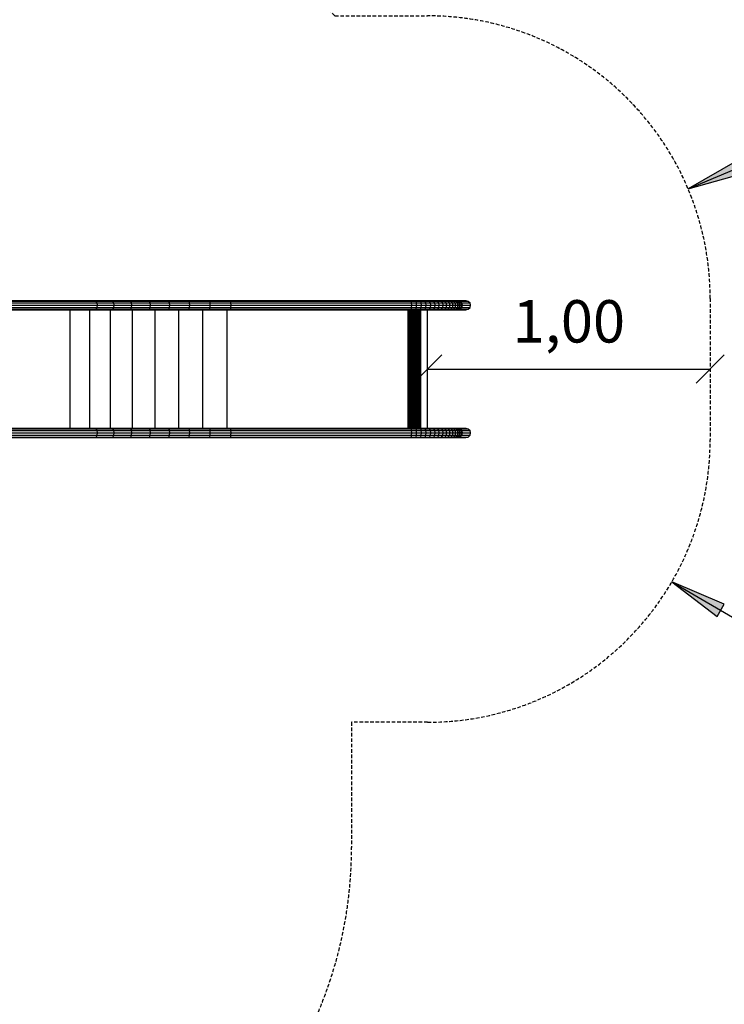
# Model space of a CAD drawing. Extents: x 0 to 14850, y 0 to 10500.
# Drawn here: x 8915 to 11409, y 3908 to 7393 of the extents above; entities that cross this region are included whole.
import ezdxf
from ezdxf.enums import TextEntityAlignment as Align

# ---------------------------------------------------------------- set-up
doc = ezdxf.new("R2010")
doc.units = 0
doc.linetypes.add('DASHED', pattern=[19.05, 12.7, -6.35])
doc.layers.add('1', color=7, linetype='Continuous')
doc.layers.add('BEMAßUNG', color=7, linetype='Continuous')
doc.styles.add('ARIAL', font='arial.ttf')

# ---------------------------------------------------------------- blocks, each defined once
blk = doc.blocks.new('SLASH')
at = {"color": 0, "linetype": 'Continuous'}
blk.add_line((-12.7, -12.7), (12.7, 12.7), dxfattribs=at)
blk = doc.blocks.new('LONGARROW')
at = {"linetype": 'Continuous'}
blk.add_hatch(color=0, dxfattribs=at).paths.add_polyline_path([(0, 0), (50.8, -6.35), (50.8, 6.35)])
at = {"color": 0, "linetype": 'Continuous'}
blk.add_lwpolyline([(0, 0), (50.8, -6.35), (50.8, 6.35), (0, 0)], dxfattribs=at)

msp = doc.modelspace()

# ---------------------------------------------------------------- linework, layer by layer
at = {"layer": '1'}
for p, q in [((7942.4, 6399.6), (9180.1, 6399.6)), ((7947.5, 6397.3), (9185.5, 6397.3)), ((7951.2, 6391.1), (9189.5, 6391.1)), ((7952.5, 6382.7), (9191, 6382.7)), ((9180.1, 6399.6), (9185.5, 6397.3)), ((9180.1, 6399.6), (9240.1, 6399.6)), ((9189.5, 6391.1), (9185.5, 6397.3)), ((9185.5, 6397.3), (9245, 6397.3)), ((9191, 6382.7), (9189.5, 6391.1)), ((9189.5, 6391.1), (9248.5, 6391.1)), ((9189.5, 6374.3), (9191, 6382.7)), ((9191, 6382.7), (9249.8, 6382.7)), ((9240.1, 6399.6), (9245, 6397.3)), ((9240.1, 6399.6), (9303.9, 6399.6)), ((9248.5, 6391.1), (9245, 6397.3)), ((9245, 6397.3), (9308.1, 6397.3)), ((9249.8, 6382.7), (9248.5, 6391.1)), ((9248.5, 6391.1), (9311.2, 6391.1)), ((9248.5, 6374.3), (9249.8, 6382.7)), ((9249.8, 6382.7), (9312.3, 6382.7)), ((9303.9, 6399.6), (9308.1, 6397.3)), ((9303.9, 6399.6), (9371, 6399.6)), ((9311.2, 6391.1), (9308.1, 6397.3)), ((9308.1, 6397.3), (9374.5, 6397.3)), ((9312.3, 6382.7), (9311.2, 6391.1)), ((9311.2, 6391.1), (9377.2, 6391.1)), ((9311.2, 6374.3), (9312.3, 6382.7)), ((9312.3, 6382.7), (9378.1, 6382.7)), ((9371, 6399.6), (9440.8, 6399.6)), ((9371, 6399.6), (9374.5, 6397.3)), ((9374.5, 6397.3), (9443.7, 6397.3)), ((9377.2, 6391.1), (9374.5, 6397.3)), ((9377.2, 6391.1), (9445.8, 6391.1)), ((9378.1, 6382.7), (9377.2, 6391.1)), ((9377.2, 6374.3), (9378.1, 6382.7)), ((9378.1, 6382.7), (9446.6, 6382.7)), ((9440.8, 6399.6), (9443.7, 6397.3)), ((9440.8, 6399.6), (9513, 6399.6)), ((9445.8, 6391.1), (9443.7, 6397.3)), ((9443.7, 6397.3), (9515.2, 6397.3)), ((9446.6, 6382.7), (9445.8, 6391.1)), ((9445.8, 6391.1), (9516.8, 6391.1)), ((9445.8, 6374.3), (9446.6, 6382.7)), ((9446.6, 6382.7), (9517.3, 6382.7)), ((9515.2, 6397.3), (9513, 6399.6)), ((9513, 6399.6), (9586.8, 6399.6)), ((9516.8, 6391.1), (9515.2, 6397.3)), ((9515.2, 6397.3), (9588.3, 6397.3)), ((9517.3, 6382.7), (9516.8, 6391.1)), ((9516.8, 6391.1), (9589.3, 6391.1)), ((9516.8, 6374.3), (9517.3, 6382.7)), ((9517.3, 6382.7), (9589.7, 6382.7)), ((9588.3, 6397.3), (9586.8, 6399.6)), ((9586.8, 6399.6), (9661.8, 6399.6)), ((9589.3, 6391.1), (9588.3, 6397.3)), ((9588.3, 6397.3), (9662.5, 6397.3)), ((9589.7, 6382.7), (9589.3, 6391.1)), ((9589.3, 6391.1), (9663.1, 6391.1)), ((9589.3, 6374.3), (9589.7, 6382.7)), ((9589.7, 6382.7), (9663.2, 6382.7)), ((9662.5, 6397.3), (9661.8, 6399.6)), ((9661.8, 6399.6), (10301.3, 6399.6)), ((9663.1, 6391.1), (9662.5, 6397.3)), ((9662.5, 6397.3), (10302.1, 6397.3)), ((9663.2, 6382.7), (9663.1, 6391.1)), ((9663.1, 6391.1), (10302.6, 6391.1)), ((9663.1, 6374.3), (9663.2, 6382.7)), ((9663.2, 6382.7), (10302.8, 6382.7)), ((10302.1, 6397.3), (10301.3, 6399.6)), ((10301.3, 6399.6), (10317.2, 6399.6)), ((10302.6, 6391.1), (10302.1, 6397.3)), ((10302.1, 6397.3), (10318.6, 6397.3)), ((10302.8, 6382.7), (10302.6, 6391.1)), ((10302.6, 6391.1), (10319.7, 6391.1)), ((10302.6, 6374.3), (10302.8, 6382.7)), ((10302.8, 6382.7), (10320.1, 6382.7)), ((10318.6, 6397.3), (10317.2, 6399.6)), ((10317.2, 6399.6), (10332.8, 6399.6)), ((10319.7, 6391.1), (10318.6, 6397.3)), ((10318.6, 6397.3), (10335, 6397.3)), ((10320.1, 6382.7), (10319.7, 6391.1)), ((10319.7, 6391.1), (10336.6, 6391.1)), ((10319.7, 6374.3), (10320.1, 6382.7)), ((10320.1, 6382.7), (10337.1, 6382.7)), ((10335, 6397.3), (10332.8, 6399.6)), ((10332.8, 6399.6), (10348, 6399.6)), ((10336.6, 6391.1), (10335, 6397.3)), ((10335, 6397.3), (10350.9, 6397.3)), ((10337.1, 6382.7), (10336.6, 6391.1)), ((10336.6, 6391.1), (10353, 6391.1)), ((10336.6, 6374.3), (10337.1, 6382.7)), ((10337.1, 6382.7), (10353.8, 6382.7)), ((10348, 6399.6), (10350.9, 6397.3)), ((10348, 6399.6), (10362.8, 6399.6)), ((10353, 6391.1), (10350.9, 6397.3)), ((10350.9, 6397.3), (10366.3, 6397.3)), ((10353.8, 6382.7), (10353, 6391.1)), ((10353, 6391.1), (10368.9, 6391.1)), ((10353, 6374.3), (10353.8, 6382.7)), ((10353.8, 6382.7), (10369.9, 6382.7)), ((10362.8, 6399.6), (10366.3, 6397.3)), ((10362.8, 6399.6), (10376.9, 6399.6)), ((10368.9, 6391.1), (10366.3, 6397.3)), ((10366.3, 6397.3), (10381.2, 6397.3)), ((10369.9, 6382.7), (10368.9, 6391.1)), ((10368.9, 6391.1), (10384.2, 6391.1)), ((10368.9, 6374.3), (10369.9, 6382.7)), ((10369.9, 6382.7), (10385.4, 6382.7)), ((10376.9, 6399.6), (10381.2, 6397.3)), ((10376.9, 6399.6), (10390.4, 6399.6)), ((10384.2, 6391.1), (10381.2, 6397.3)), ((10381.2, 6397.3), (10395.3, 6397.3)), ((10385.4, 6382.7), (10384.2, 6391.1)), ((10384.2, 6391.1), (10398.8, 6391.1)), ((10384.2, 6374.3), (10385.4, 6382.7)), ((10385.4, 6382.7), (10400.1, 6382.7)), ((10390.4, 6399.6), (10395.3, 6397.3)), ((10390.4, 6399.6), (10403.1, 6399.6)), ((10398.8, 6391.1), (10395.3, 6397.3)), ((10395.3, 6397.3), (10408.5, 6397.3)), ((10400.1, 6382.7), (10398.8, 6391.1)), ((10398.8, 6391.1), (10412.5, 6391.1)), ((10398.8, 6374.3), (10400.1, 6382.7)), ((10400.1, 6382.7), (10413.9, 6382.7)), ((10403.1, 6399.6), (10408.5, 6397.3)), ((10403.1, 6399.6), (10414.9, 6399.6)), ((10412.5, 6391.1), (10408.5, 6397.3)), ((10408.5, 6397.3), (10420.8, 6397.3)), ((10413.9, 6382.7), (10412.5, 6391.1)), ((10412.5, 6391.1), (10425.2, 6391.1)), ((10412.5, 6374.3), (10413.9, 6382.7)), ((10413.9, 6382.7), (10426.8, 6382.7)), ((10414.9, 6399.6), (10420.8, 6397.3)), ((10414.9, 6399.6), (10425.7, 6399.6)), ((10425.2, 6391.1), (10420.8, 6397.3)), ((10420.8, 6397.3), (10432.1, 6397.3)), ((10426.8, 6382.7), (10425.2, 6391.1)), ((10425.2, 6391.1), (10436.9, 6391.1)), ((10425.2, 6374.3), (10426.8, 6382.7)), ((10425.7, 6399.6), (10432.1, 6397.3)), ((10425.7, 6399.6), (10435.4, 6399.6)), ((10426.8, 6382.7), (10438.6, 6382.7)), ((10436.9, 6391.1), (10432.1, 6397.3)), ((10432.1, 6397.3), (10442.3, 6397.3)), ((10435.4, 6399.6), (10442.3, 6397.3)), ((10435.4, 6399.6), (10444, 6399.6)), ((10438.6, 6382.7), (10436.9, 6391.1)), ((10436.9, 6391.1), (10447.4, 6391.1)), ((10436.9, 6374.3), (10438.6, 6382.7)), ((10438.6, 6382.7), (10449.2, 6382.7)), ((10447.4, 6391.1), (10442.3, 6397.3)), ((10442.3, 6397.3), (10451.3, 6397.3)), ((10444, 6399.6), (10451.3, 6397.3)), ((10444, 6399.6), (10451.4, 6399.6)), ((10449.2, 6382.7), (10447.4, 6391.1)), ((10447.4, 6391.1), (10456.6, 6391.1)), ((10447.4, 6374.3), (10449.2, 6382.7)), ((10449.1, 6381.7), (10449.1, 6383.7)), ((10449.2, 6382.7), (10458.6, 6382.7)), ((10456.6, 6391.1), (10451.3, 6397.3)), ((10451.3, 6397.3), (10459, 6397.3)), ((10451.4, 6399.6), (10459, 6397.3)), ((10451.4, 6399.6), (10457.5, 6399.6)), ((10458.6, 6382.7), (10456.6, 6391.1)), ((10456.6, 6391.1), (10464.6, 6391.1)), ((10456.6, 6374.3), (10458.6, 6382.7)), ((10457.5, 6399.6), (10465.4, 6397.3)), ((10457.5, 6399.6), (10462.3, 6399.6)), ((10458.6, 6382.7), (10466.6, 6382.7)), ((10464.6, 6391.1), (10459, 6397.3)), ((10459, 6397.3), (10465.4, 6397.3)), ((10462.3, 6399.6), (10470.4, 6397.3)), ((10462.3, 6399.6), (10465.7, 6399.6)), ((10466.6, 6382.7), (10464.6, 6391.1)), ((10464.6, 6391.1), (10471.2, 6391.1)), ((10464.6, 6374.3), (10466.6, 6382.7)), ((10471.2, 6391.1), (10465.4, 6397.3)), ((10465.4, 6397.3), (10470.4, 6397.3)), ((10465.7, 6399.6), (10474, 6397.3)), ((10465.7, 6399.6), (10494.3, 6399.6)), ((10466.6, 6382.7), (10473.3, 6382.7)), ((10476.4, 6391.1), (10470.4, 6397.3)), ((10470.4, 6397.3), (10474, 6397.3)), ((10473.3, 6382.7), (10471.2, 6391.1)), ((10471.2, 6391.1), (10476.4, 6391.1)), ((10471.2, 6374.3), (10473.3, 6382.7)), ((10473.3, 6382.7), (10478.6, 6382.7)), ((10480.1, 6391.2), (10474, 6397.3)), ((10474, 6397.3), (10502.9, 6397.3)), ((10476.4, 6391.1), (10480.1, 6391.2)), ((10478.6, 6382.7), (10476.4, 6391.1)), ((10476.4, 6374.3), (10478.6, 6382.7)), ((10478.6, 6382.7), (10482.3, 6382.7)), ((10482.3, 6382.7), (10480.1, 6391.2)), ((10480.1, 6391.2), (10509.1, 6391.2)), ((10480.1, 6374.3), (10482.3, 6382.7)), ((10482.3, 6382.7), (10511.4, 6382.7)), ((10494.3, 6399.6), (10502.9, 6397.3)), ((10502.9, 6397.3), (10509.1, 6391.2)), ((10511.4, 6382.7), (10509.1, 6391.2)), ((10509.1, 6374.3), (10511.4, 6382.7)), ((7942.4, 6365.9), (9180.1, 6365.9)), ((7947.5, 6368.1), (9185.5, 6368.1)), ((7951.2, 6374.3), (9189.5, 6374.3)), ((9094.5, 5947.6), (9094.5, 6365.9)), ((9163.7, 5947.6), (9163.7, 6365.9)), ((9180.1, 6365.9), (9185.5, 6368.1)), ((9180.1, 6365.9), (9240.1, 6365.9)), ((9185.5, 6368.1), (9189.5, 6374.3)), ((9185.5, 6368.1), (9245, 6368.1)), ((9189.5, 6374.3), (9248.5, 6374.3)), ((9237.3, 5947.6), (9237.3, 6365.9)), ((9240.1, 6365.9), (9245, 6368.1)), ((9240.1, 6365.9), (9303.9, 6365.9)), ((9245, 6368.1), (9248.5, 6374.3)), ((9245, 6368.1), (9308.1, 6368.1)), ((9248.5, 6374.3), (9311.2, 6374.3)), ((9303.9, 6365.9), (9308.1, 6368.1)), ((9303.9, 6365.9), (9371, 6365.9)), ((9308.1, 6368.1), (9311.2, 6374.3)), ((9308.1, 6368.1), (9374.5, 6368.1)), ((9311.2, 6374.3), (9377.2, 6374.3)), ((9314.7, 5947.6), (9314.7, 6365.9)), ((9371, 6365.9), (9374.5, 6368.1)), ((9371, 6365.9), (9440.8, 6365.9)), ((9374.5, 6368.1), (9377.2, 6374.3)), ((9374.5, 6368.1), (9443.7, 6368.1)), ((9377.2, 6374.3), (9445.8, 6374.3)), ((9395.3, 5947.6), (9395.3, 6365.9)), ((9440.8, 6365.9), (9443.7, 6368.1)), ((9440.8, 6365.9), (9513, 6365.9)), ((9443.7, 6368.1), (9445.8, 6374.3)), ((9443.7, 6368.1), (9515.2, 6368.1)), ((9445.8, 6374.3), (9516.8, 6374.3)), ((9478.5, 5947.6), (9478.5, 6365.9)), ((9513, 6365.9), (9515.2, 6368.1)), ((9513, 6365.9), (9586.8, 6365.9)), ((9515.2, 6368.1), (9516.8, 6374.3)), ((9515.2, 6368.1), (9588.3, 6368.1)), ((9516.8, 6374.3), (9589.3, 6374.3)), ((9563.7, 5947.6), (9563.7, 6365.9)), ((9586.8, 6365.9), (9588.3, 6368.1)), ((9586.8, 6365.9), (9661.8, 6365.9)), ((9588.3, 6368.1), (9589.3, 6374.3)), ((9588.3, 6368.1), (9662.5, 6368.1)), ((9589.3, 6374.3), (9663.1, 6374.3)), ((9650.2, 5947.6), (9650.2, 6365.9)), ((9661.8, 6365.9), (9662.5, 6368.1)), ((9661.8, 6365.9), (10301.3, 6365.9)), ((9662.5, 6368.1), (9663.1, 6374.3)), ((9662.5, 6368.1), (10302.1, 6368.1)), ((9663.1, 6374.3), (10302.6, 6374.3)), ((10289.7, 5947.6), (10289.7, 6365.9)), ((10294, 5947.6), (10294, 6365.9)), ((10298.3, 5947.6), (10298.3, 6365.9)), ((10301.3, 6365.9), (10302.1, 6368.1)), ((10301.3, 6365.9), (10317.2, 6365.9)), ((10302.1, 6368.1), (10302.6, 6374.3)), ((10302.1, 6368.1), (10318.6, 6368.1)), ((10302.5, 5947.6), (10302.5, 6365.9)), ((10302.6, 6374.3), (10319.7, 6374.3)), ((10306.5, 5947.6), (10306.5, 6365.9)), ((10310.4, 5947.6), (10310.4, 6365.9)), ((10314, 5947.6), (10314, 6365.9)), ((10317.2, 6365.9), (10318.6, 6368.1)), ((10317.2, 6365.9), (10332.8, 6365.9)), ((10317.5, 5947.6), (10317.5, 6365.9)), ((10318.6, 6368.1), (10319.7, 6374.3)), ((10318.6, 6368.1), (10335, 6368.1)), ((10319.7, 6374.3), (10336.6, 6374.3)), ((10320.7, 5947.6), (10320.7, 6365.9)), ((10323.7, 5947.6), (10323.7, 6365.9)), ((10326.3, 5947.6), (10326.3, 6365.9)), ((10328.7, 5947.6), (10328.7, 6365.9)), ((10330.7, 5947.6), (10330.7, 6365.9)), ((10332.4, 5947.6), (10332.4, 6365.9)), ((10332.8, 6365.9), (10335, 6368.1)), ((10332.8, 6365.9), (10348, 6365.9)), ((10333.7, 5947.6), (10333.7, 6365.9)), ((10334.6, 5947.6), (10334.6, 6365.9)), ((10335, 6368.1), (10336.6, 6374.3)), ((10335, 6368.1), (10350.9, 6368.1)), ((10336.6, 6374.3), (10353, 6374.3)), ((10348, 6365.9), (10350.9, 6368.1)), ((10348, 6365.9), (10362.8, 6365.9)), ((10350.9, 6368.1), (10353, 6374.3)), ((10350.9, 6368.1), (10366.3, 6368.1)), ((10353, 6374.3), (10368.9, 6374.3)), ((10359.1, 5947.6), (10359.1, 6365.9)), ((10362.8, 6365.9), (10366.3, 6368.1)), ((10362.8, 6365.9), (10376.9, 6365.9)), ((10366.3, 6368.1), (10368.9, 6374.3)), ((10366.3, 6368.1), (10381.2, 6368.1)), ((10368.9, 6374.3), (10384.2, 6374.3)), ((10376.9, 6365.9), (10381.2, 6368.1)), ((10376.9, 6365.9), (10390.4, 6365.9)), ((10381.2, 6368.1), (10384.2, 6374.3)), ((10381.2, 6368.1), (10395.3, 6368.1)), ((10384.2, 6374.3), (10398.8, 6374.3)), ((10390.4, 6365.9), (10395.3, 6368.1)), ((10390.4, 6365.9), (10403.1, 6365.9)), ((10395.3, 6368.1), (10398.8, 6374.3)), ((10395.3, 6368.1), (10408.5, 6368.1)), ((10398.8, 6374.3), (10412.5, 6374.3)), ((10403.1, 6365.9), (10408.5, 6368.1)), ((10403.1, 6365.9), (10414.9, 6365.9)), ((10408.5, 6368.1), (10412.5, 6374.3)), ((10408.5, 6368.1), (10420.8, 6368.1)), ((10412.5, 6374.3), (10425.2, 6374.3)), ((10414.9, 6365.9), (10420.8, 6368.1)), ((10414.9, 6365.9), (10425.7, 6365.9)), ((10420.8, 6368.1), (10425.2, 6374.3)), ((10420.8, 6368.1), (10432.1, 6368.1)), ((10425.2, 6374.3), (10436.9, 6374.3)), ((10425.7, 6365.9), (10432.1, 6368.1)), ((10425.7, 6365.9), (10435.4, 6365.9)), ((10432.1, 6368.1), (10436.9, 6374.3)), ((10432.1, 6368.1), (10442.3, 6368.1)), ((10435.4, 6365.9), (10442.3, 6368.1)), ((10435.4, 6365.9), (10444, 6365.9)), ((10436.9, 6374.3), (10447.4, 6374.3)), ((10442.3, 6368.1), (10447.4, 6374.3)), ((10442.3, 6368.1), (10451.3, 6368.1)), ((10444, 6365.9), (10451.3, 6368.1)), ((10444, 6365.9), (10451.4, 6365.9)), ((10447.4, 6374.3), (10456.6, 6374.3)), ((10451.3, 6368.1), (10456.6, 6374.3)), ((10451.3, 6368.1), (10459, 6368.1)), ((10451.4, 6365.9), (10459, 6368.1)), ((10451.4, 6365.9), (10457.5, 6365.9)), ((10456.6, 6374.3), (10464.6, 6374.3)), ((10457.5, 6365.9), (10465.4, 6368.1)), ((10457.5, 6365.9), (10462.3, 6365.9)), ((10459, 6368.1), (10464.6, 6374.3)), ((10459, 6368.1), (10465.4, 6368.1)), ((10462.3, 6365.9), (10470.4, 6368.1)), ((10462.3, 6365.9), (10465.7, 6365.9)), ((10464.6, 6374.3), (10471.2, 6374.3)), ((10465.4, 6368.1), (10471.2, 6374.3)), ((10465.4, 6368.1), (10470.4, 6368.1)), ((10465.7, 6365.9), (10474, 6368.1)), ((10465.7, 6365.9), (10494.3, 6365.9)), ((10470.4, 6368.1), (10476.4, 6374.3)), ((10470.4, 6368.1), (10474, 6368.1)), ((10471.2, 6374.3), (10476.4, 6374.3)), ((10474, 6368.1), (10480.1, 6374.3)), ((10474, 6368.1), (10502.9, 6368.1)), ((10476.4, 6374.3), (10480.1, 6374.3)), ((10480.1, 6374.3), (10509.1, 6374.3)), ((10494.3, 6365.9), (10502.9, 6368.1)), ((10502.9, 6368.1), (10509.1, 6374.3)), ((7942.4, 5947.6), (9180.1, 5947.6)), ((7947.5, 5945.3), (9185.5, 5945.3)), ((7951.2, 5939.1), (9189.5, 5939.1)), ((7952.5, 5930.7), (9191, 5930.7)), ((9180.1, 5947.6), (9185.5, 5945.3)), ((9180.1, 5947.6), (9240.1, 5947.6)), ((9189.5, 5939.1), (9185.5, 5945.3)), ((9185.5, 5945.3), (9245, 5945.3)), ((9191, 5930.7), (9189.5, 5939.1)), ((9189.5, 5939.1), (9248.5, 5939.1)), ((9189.5, 5922.3), (9191, 5930.7)), ((9191, 5930.7), (9249.8, 5930.7)), ((9240.1, 5947.6), (9245, 5945.3)), ((9240.1, 5947.6), (9303.9, 5947.6)), ((9248.5, 5939.1), (9245, 5945.3)), ((9245, 5945.3), (9308.1, 5945.3)), ((9249.8, 5930.7), (9248.5, 5939.1)), ((9248.5, 5939.1), (9311.2, 5939.1)), ((9248.5, 5922.3), (9249.8, 5930.7)), ((9249.8, 5930.7), (9312.3, 5930.7)), ((9303.9, 5947.6), (9371, 5947.6)), ((9303.9, 5947.6), (9308.1, 5945.3)), ((9311.2, 5939.1), (9308.1, 5945.3)), ((9308.1, 5945.3), (9374.5, 5945.3)), ((9312.3, 5930.7), (9311.2, 5939.1)), ((9311.2, 5939.1), (9377.2, 5939.1)), ((9311.2, 5922.3), (9312.3, 5930.7)), ((9312.3, 5930.7), (9378.1, 5930.7)), ((9371, 5947.6), (9440.8, 5947.6)), ((9371, 5947.6), (9374.5, 5945.3)), ((9377.2, 5939.1), (9374.5, 5945.3)), ((9374.5, 5945.3), (9443.7, 5945.3)), ((9378.1, 5930.7), (9377.2, 5939.1)), ((9377.2, 5939.1), (9445.8, 5939.1)), ((9377.2, 5922.3), (9378.1, 5930.7)), ((9378.1, 5930.7), (9446.6, 5930.7)), ((9440.8, 5947.6), (9443.7, 5945.3)), ((9440.8, 5947.6), (9513, 5947.6)), ((9445.8, 5939.1), (9443.7, 5945.3)), ((9443.7, 5945.3), (9515.2, 5945.3)), ((9446.6, 5930.7), (9445.8, 5939.1)), ((9445.8, 5939.1), (9516.7, 5939.1)), ((9445.8, 5922.3), (9446.6, 5930.7)), ((9446.6, 5930.7), (9517.3, 5930.7)), ((9515.2, 5945.3), (9513, 5947.6)), ((9513, 5947.6), (9586.8, 5947.6)), ((9516.7, 5939.1), (9515.2, 5945.3)), ((9515.2, 5945.3), (9588.3, 5945.3)), ((9517.3, 5930.7), (9516.7, 5939.1)), ((9516.7, 5939.1), (9589.3, 5939.1)), ((9516.7, 5922.3), (9517.3, 5930.7)), ((9517.3, 5930.7), (9589.7, 5930.7)), ((9588.3, 5945.3), (9586.8, 5947.6)), ((9586.8, 5947.6), (9661.8, 5947.6)), ((9589.3, 5939.1), (9588.3, 5945.3)), ((9588.3, 5945.3), (9662.5, 5945.3)), ((9589.7, 5930.7), (9589.3, 5939.1)), ((9589.3, 5939.1), (9663, 5939.1)), ((9589.3, 5922.3), (9589.7, 5930.7)), ((9589.7, 5930.7), (9663.2, 5930.7)), ((9662.5, 5945.3), (9661.8, 5947.6)), ((9661.8, 5947.6), (10301.3, 5947.6)), ((9663, 5939.1), (9662.5, 5945.3)), ((9662.5, 5945.3), (10302.1, 5945.3)), ((9663.2, 5930.7), (9663, 5939.1)), ((9663, 5939.1), (10302.6, 5939.1)), ((9663, 5922.3), (9663.2, 5930.7)), ((9663.2, 5930.7), (10302.8, 5930.7)), ((10302.1, 5945.3), (10301.3, 5947.6)), ((10301.3, 5947.6), (10317.2, 5947.6)), ((10302.6, 5939.1), (10302.1, 5945.3)), ((10302.1, 5945.3), (10318.6, 5945.3)), ((10302.8, 5930.7), (10302.6, 5939.1)), ((10302.6, 5939.1), (10319.7, 5939.1)), ((10302.6, 5922.3), (10302.8, 5930.7)), ((10302.8, 5930.7), (10320.1, 5930.7)), ((10318.6, 5945.3), (10317.2, 5947.6)), ((10317.2, 5947.6), (10332.8, 5947.6)), ((10319.7, 5939.1), (10318.6, 5945.3)), ((10318.6, 5945.3), (10335, 5945.3)), ((10320.1, 5930.7), (10319.7, 5939.1)), ((10319.7, 5939.1), (10336.6, 5939.1)), ((10319.7, 5922.3), (10320.1, 5930.7)), ((10320.1, 5930.7), (10337.1, 5930.7)), ((10335, 5945.3), (10332.8, 5947.6)), ((10332.8, 5947.6), (10348, 5947.6)), ((10336.6, 5939.1), (10335, 5945.3)), ((10335, 5945.3), (10350.9, 5945.3)), ((10337.1, 5930.7), (10336.6, 5939.1)), ((10336.6, 5939.1), (10353, 5939.1)), ((10336.6, 5922.3), (10337.1, 5930.7)), ((10337.1, 5930.7), (10353.8, 5930.7)), ((10348, 5947.6), (10350.9, 5945.3)), ((10348, 5947.6), (10362.8, 5947.6)), ((10353, 5939.1), (10350.9, 5945.3)), ((10350.9, 5945.3), (10366.3, 5945.3)), ((10353.8, 5930.7), (10353, 5939.1)), ((10353, 5939.1), (10368.9, 5939.1)), ((10353, 5922.3), (10353.8, 5930.7)), ((10353.8, 5930.7), (10369.9, 5930.7)), ((10362.8, 5947.6), (10366.3, 5945.3)), ((10362.8, 5947.6), (10376.9, 5947.6)), ((10368.9, 5939.1), (10366.3, 5945.3)), ((10366.3, 5945.3), (10381.2, 5945.3)), ((10369.9, 5930.7), (10368.9, 5939.1)), ((10368.9, 5939.1), (10384.2, 5939.1)), ((10368.9, 5922.3), (10369.9, 5930.7)), ((10369.9, 5930.7), (10385.4, 5930.7)), ((10376.9, 5947.6), (10381.2, 5945.3)), ((10376.9, 5947.6), (10390.4, 5947.6)), ((10384.2, 5939.1), (10381.2, 5945.3)), ((10381.2, 5945.3), (10395.3, 5945.3)), ((10385.4, 5930.7), (10384.2, 5939.1)), ((10384.2, 5939.1), (10398.8, 5939.1)), ((10384.2, 5922.3), (10385.4, 5930.7)), ((10385.4, 5930.7), (10400.1, 5930.7)), ((10390.4, 5947.6), (10395.3, 5945.3)), ((10390.4, 5947.6), (10403.1, 5947.6)), ((10398.8, 5939.1), (10395.3, 5945.3)), ((10395.3, 5945.3), (10408.5, 5945.3)), ((10400.1, 5930.7), (10398.8, 5939.1)), ((10398.8, 5939.1), (10412.5, 5939.1)), ((10398.8, 5922.3), (10400.1, 5930.7)), ((10400.1, 5930.7), (10413.9, 5930.7)), ((10403.1, 5947.6), (10408.5, 5945.3)), ((10403.1, 5947.6), (10414.9, 5947.6)), ((10412.5, 5939.1), (10408.5, 5945.3)), ((10408.5, 5945.3), (10420.8, 5945.3)), ((10413.9, 5930.7), (10412.5, 5939.1)), ((10412.5, 5939.1), (10425.2, 5939.1)), ((10412.5, 5922.3), (10413.9, 5930.7)), ((10413.9, 5930.7), (10426.8, 5930.7)), ((10414.9, 5947.6), (10420.8, 5945.3)), ((10414.9, 5947.6), (10425.7, 5947.6)), ((10425.2, 5939.1), (10420.8, 5945.3)), ((10420.8, 5945.3), (10432.1, 5945.3)), ((10426.8, 5930.7), (10425.2, 5939.1)), ((10425.2, 5939.1), (10436.9, 5939.1)), ((10425.2, 5922.3), (10426.8, 5930.7)), ((10425.7, 5947.6), (10432.1, 5945.3)), ((10425.7, 5947.6), (10435.4, 5947.6)), ((10426.8, 5930.7), (10438.6, 5930.7)), ((10436.9, 5939.1), (10432.1, 5945.3)), ((10432.1, 5945.3), (10442.3, 5945.3)), ((10435.4, 5947.6), (10442.3, 5945.3)), ((10435.4, 5947.6), (10444, 5947.6)), ((10438.6, 5930.7), (10436.9, 5939.1)), ((10436.9, 5939.1), (10447.4, 5939.1)), ((10436.9, 5922.3), (10438.6, 5930.7)), ((10438.6, 5930.7), (10449.2, 5930.7)), ((10447.4, 5939.1), (10442.3, 5945.3)), ((10442.3, 5945.3), (10451.3, 5945.3)), ((10444, 5947.6), (10451.3, 5945.3)), ((10444, 5947.6), (10451.4, 5947.6)), ((10449.2, 5930.7), (10447.4, 5939.1)), ((10447.4, 5939.1), (10456.6, 5939.1)), ((10447.4, 5922.3), (10449.2, 5930.7)), ((10449.1, 5929.7), (10449.1, 5931.7)), ((10449.2, 5930.7), (10458.6, 5930.7)), ((10456.6, 5939.1), (10451.3, 5945.3)), ((10451.3, 5945.3), (10459, 5945.3)), ((10451.4, 5947.6), (10459, 5945.3)), ((10451.4, 5947.6), (10457.5, 5947.6)), ((10458.6, 5930.7), (10456.6, 5939.1)), ((10456.6, 5939.1), (10464.6, 5939.1)), ((10456.6, 5922.3), (10458.6, 5930.7)), ((10457.5, 5947.6), (10465.4, 5945.3)), ((10457.5, 5947.6), (10462.3, 5947.6)), ((10458.6, 5930.7), (10466.6, 5930.7)), ((10464.6, 5939.1), (10459, 5945.3)), ((10459, 5945.3), (10465.4, 5945.3)), ((10462.3, 5947.6), (10470.4, 5945.3)), ((10462.3, 5947.6), (10465.7, 5947.6)), ((10466.6, 5930.7), (10464.6, 5939.1)), ((10464.6, 5939.1), (10471.2, 5939.1)), ((10464.6, 5922.3), (10466.6, 5930.7)), ((10471.2, 5939.1), (10465.4, 5945.3)), ((10465.4, 5945.3), (10470.4, 5945.3)), ((10465.7, 5947.6), (10474, 5945.3)), ((10465.7, 5947.6), (10494.3, 5947.6)), ((10466.6, 5930.7), (10473.3, 5930.7)), ((10476.4, 5939.1), (10470.4, 5945.3)), ((10470.4, 5945.3), (10474, 5945.3)), ((10473.3, 5930.7), (10471.2, 5939.1)), ((10471.2, 5939.1), (10476.4, 5939.1)), ((10471.2, 5922.3), (10473.3, 5930.7)), ((10473.3, 5930.7), (10478.6, 5930.7)), ((10480.1, 5939.1), (10474, 5945.3)), ((10474, 5945.3), (10502.9, 5945.3)), ((10478.6, 5930.7), (10476.4, 5939.1)), ((10476.4, 5939.1), (10480.1, 5939.1)), ((10476.4, 5922.3), (10478.6, 5930.7)), ((10478.6, 5930.7), (10482.3, 5930.7)), ((10482.3, 5930.7), (10480.1, 5939.1)), ((10480.1, 5939.1), (10509.1, 5939.1)), ((10480.1, 5922.3), (10482.3, 5930.7)), ((10482.3, 5930.7), (10511.4, 5930.7)), ((10494.3, 5947.6), (10502.9, 5945.3)), ((10502.9, 5945.3), (10509.1, 5939.1)), ((10511.4, 5930.7), (10509.1, 5939.1)), ((10509.1, 5922.3), (10511.4, 5930.7)), ((7942.4, 5913.9), (9180.1, 5913.9)), ((7947.5, 5916.1), (9185.5, 5916.1)), ((7951.2, 5922.3), (9189.5, 5922.3)), ((9180.1, 5913.9), (9185.5, 5916.1)), ((9180.1, 5913.9), (9240.1, 5913.9)), ((9185.5, 5916.1), (9189.5, 5922.3)), ((9185.5, 5916.1), (9245, 5916.1)), ((9189.5, 5922.3), (9248.5, 5922.3)), ((9240.1, 5913.9), (9245, 5916.1)), ((9240.1, 5913.9), (9303.9, 5913.9)), ((9245, 5916.1), (9248.5, 5922.3)), ((9245, 5916.1), (9308.1, 5916.1)), ((9248.5, 5922.3), (9311.2, 5922.3)), ((9303.9, 5913.9), (9308.1, 5916.1)), ((9303.9, 5913.9), (9371, 5913.9)), ((9308.1, 5916.1), (9311.2, 5922.3)), ((9308.1, 5916.1), (9374.5, 5916.1)), ((9311.2, 5922.3), (9377.2, 5922.3)), ((9371, 5913.9), (9374.5, 5916.1)), ((9371, 5913.9), (9440.8, 5913.9)), ((9374.5, 5916.1), (9377.2, 5922.3)), ((9374.5, 5916.1), (9443.7, 5916.1)), ((9377.2, 5922.3), (9445.8, 5922.3)), ((9440.8, 5913.9), (9443.7, 5916.1)), ((9440.8, 5913.9), (9513, 5913.9)), ((9443.7, 5916.1), (9445.8, 5922.3)), ((9443.7, 5916.1), (9515.2, 5916.1)), ((9445.8, 5922.3), (9516.7, 5922.3)), ((9513, 5913.9), (9515.2, 5916.1)), ((9513, 5913.9), (9586.8, 5913.9)), ((9515.2, 5916.1), (9516.7, 5922.3)), ((9515.2, 5916.1), (9588.3, 5916.1)), ((9516.7, 5922.3), (9589.3, 5922.3)), ((9586.8, 5913.9), (9588.3, 5916.1)), ((9586.8, 5913.9), (9661.8, 5913.9)), ((9588.3, 5916.1), (9589.3, 5922.3)), ((9588.3, 5916.1), (9662.5, 5916.1)), ((9589.3, 5922.3), (9663, 5922.3)), ((9661.8, 5913.9), (9662.5, 5916.1)), ((9661.8, 5913.9), (10301.3, 5913.9)), ((9662.5, 5916.1), (9663, 5922.3)), ((9662.5, 5916.1), (10302.1, 5916.1)), ((9663, 5922.3), (10302.6, 5922.3)), ((10301.3, 5913.9), (10302.1, 5916.1)), ((10301.3, 5913.9), (10317.2, 5913.9)), ((10302.1, 5916.1), (10302.6, 5922.3)), ((10302.1, 5916.1), (10318.6, 5916.1)), ((10302.6, 5922.3), (10319.7, 5922.3)), ((10317.2, 5913.9), (10318.6, 5916.1)), ((10317.2, 5913.9), (10332.8, 5913.9)), ((10318.6, 5916.1), (10319.7, 5922.3)), ((10318.6, 5916.1), (10335, 5916.1)), ((10319.7, 5922.3), (10336.6, 5922.3)), ((10332.8, 5913.9), (10335, 5916.1)), ((10332.8, 5913.9), (10348, 5913.9)), ((10335, 5916.1), (10336.6, 5922.3)), ((10335, 5916.1), (10350.9, 5916.1)), ((10336.6, 5922.3), (10353, 5922.3)), ((10348, 5913.9), (10350.9, 5916.1)), ((10348, 5913.9), (10362.8, 5913.9)), ((10350.9, 5916.1), (10353, 5922.3)), ((10350.9, 5916.1), (10366.3, 5916.1)), ((10353, 5922.3), (10368.9, 5922.3)), ((10362.8, 5913.9), (10366.3, 5916.1)), ((10362.8, 5913.9), (10376.9, 5913.9)), ((10366.3, 5916.1), (10368.9, 5922.3)), ((10366.3, 5916.1), (10381.2, 5916.1)), ((10368.9, 5922.3), (10384.2, 5922.3)), ((10376.9, 5913.9), (10381.2, 5916.1)), ((10376.9, 5913.9), (10390.4, 5913.9)), ((10381.2, 5916.1), (10384.2, 5922.3)), ((10381.2, 5916.1), (10395.3, 5916.1)), ((10384.2, 5922.3), (10398.8, 5922.3)), ((10390.4, 5913.9), (10395.3, 5916.1)), ((10390.4, 5913.9), (10403.1, 5913.9)), ((10395.3, 5916.1), (10398.8, 5922.3)), ((10395.3, 5916.1), (10408.5, 5916.1)), ((10398.8, 5922.3), (10412.5, 5922.3)), ((10403.1, 5913.9), (10408.5, 5916.1)), ((10403.1, 5913.9), (10414.9, 5913.9)), ((10408.5, 5916.1), (10412.5, 5922.3)), ((10408.5, 5916.1), (10420.8, 5916.1)), ((10412.5, 5922.3), (10425.2, 5922.3)), ((10414.9, 5913.9), (10420.8, 5916.1)), ((10414.9, 5913.9), (10425.7, 5913.9)), ((10420.8, 5916.1), (10425.2, 5922.3)), ((10420.8, 5916.1), (10432.1, 5916.1)), ((10425.2, 5922.3), (10436.9, 5922.3)), ((10425.7, 5913.9), (10432.1, 5916.1)), ((10425.7, 5913.9), (10435.4, 5913.9)), ((10432.1, 5916.1), (10436.9, 5922.3)), ((10432.1, 5916.1), (10442.3, 5916.1)), ((10435.4, 5913.9), (10442.3, 5916.1)), ((10435.4, 5913.9), (10444, 5913.9)), ((10436.9, 5922.3), (10447.4, 5922.3)), ((10442.3, 5916.1), (10447.4, 5922.3)), ((10442.3, 5916.1), (10451.3, 5916.1)), ((10444, 5913.9), (10451.3, 5916.1)), ((10444, 5913.9), (10451.4, 5913.9)), ((10447.4, 5922.3), (10456.6, 5922.3)), ((10451.3, 5916.1), (10456.6, 5922.3)), ((10451.3, 5916.1), (10459, 5916.1)), ((10451.4, 5913.9), (10459, 5916.1)), ((10451.4, 5913.9), (10457.5, 5913.9)), ((10456.6, 5922.3), (10464.6, 5922.3)), ((10457.5, 5913.9), (10465.4, 5916.1)), ((10457.5, 5913.9), (10462.3, 5913.9)), ((10459, 5916.1), (10464.6, 5922.3)), ((10459, 5916.1), (10465.4, 5916.1)), ((10462.3, 5913.9), (10470.4, 5916.1)), ((10462.3, 5913.9), (10465.7, 5913.9)), ((10464.6, 5922.3), (10471.2, 5922.3)), ((10465.4, 5916.1), (10471.2, 5922.3)), ((10465.4, 5916.1), (10470.4, 5916.1)), ((10465.7, 5913.9), (10474, 5916.1)), ((10465.7, 5913.9), (10494.3, 5913.9)), ((10470.4, 5916.1), (10476.4, 5922.3)), ((10470.4, 5916.1), (10474, 5916.1)), ((10471.2, 5922.3), (10476.4, 5922.3)), ((10474, 5916.1), (10480.1, 5922.3)), ((10474, 5916.1), (10502.9, 5916.1)), ((10476.4, 5922.3), (10480.1, 5922.3)), ((10480.1, 5922.3), (10509.1, 5922.3)), ((10494.3, 5913.9), (10502.9, 5916.1)), ((10502.9, 5916.1), (10509.1, 5922.3))]:
    msp.add_line(p, q, dxfattribs=at)
at = {"layer": '1', "color": 5, "linetype": 'DASHED'}
msp.add_lwpolyline([(4924.7, 4106.7, -0.414214), (3424.7, 5606.7), (3424.7, 6706.7, -0.414213), (4924.7, 8206.7), (5622.8, 8206.7), (5931.7, 8385, -0.419482), (7994, 8957.5), (8894.6, 8437.5, -0.154344), (9505.1, 7770.1, -0.107781), (10031.1, 7406.7), (10359.1, 7406.7, -0.414213), (11359.1, 6406.7), (11359.1, 5906.7, -0.414213), (10359.1, 4906.7), (10090, 4906.7), (10090, 4463.5, -0.267948), (9340, 3164.5), (8387.4, 2614.5, -0.414214), (6338.4, 3163.5), (5879.3, 3958.6), (5622.8, 4106.7)], format="xyb", close=True, dxfattribs=at)
at = {"layer": 'BEMAßUNG', "color": 7, "linetype": 'Continuous'}
for p, q in [((11280.8, 6794.6), (12011.5, 7102)), ((10359.1, 6156.7), (11359.1, 6156.7)), ((11223.2, 5403.4), (11908.3, 5004.4))]:
    msp.add_line(p, q, dxfattribs=at)

# ---------------------------------------------------------------- block references
at = {"layer": 'BEMAßUNG', "color": 7, "linetype": 'Continuous', "xscale": 3.937007874015748, "yscale": 3.937007874015748}
for name, p, rotation in [('LONGARROW', (11280.8, 6794.6), 22.82053600529755), ('SLASH', (11359.1, 6156.7), 180), ('LONGARROW', (11223.2, 5403.4), 329.7817665468306)]:
    msp.add_blockref(name, p, dxfattribs=dict(at, rotation=rotation))
msp.add_blockref('SLASH', (10359.1, 6156.7), dxfattribs=at)

# ---------------------------------------------------------------- texts
at = {"layer": 'BEMAßUNG', "color": 7, "linetype": 'Continuous', "style": 'ARIAL'}
msp.add_text('1,00', height=150, dxfattribs=at).set_placement((10859.1, 6325.5), align=Align.MIDDLE_CENTER)

doc.saveas('drawing.dxf')
